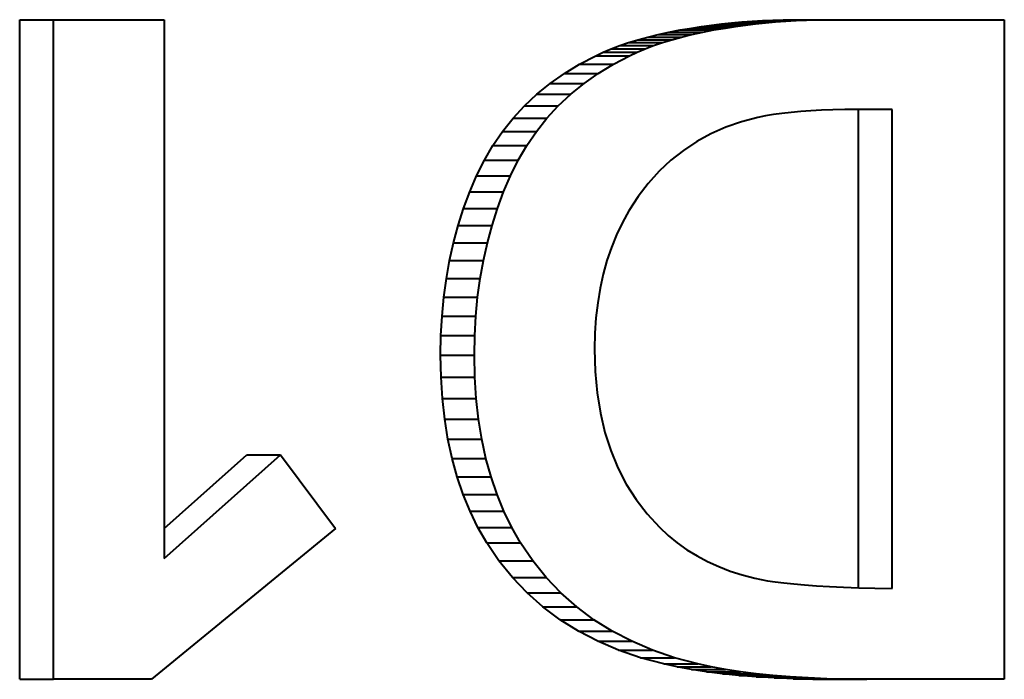
# Model space of a CAD drawing. Extents: x 81 to 821, y 23 to 577.
# Drawn here: x 184 to 187, y 93 to 95 of the extents above; entities that cross this region are included whole.
import ezdxf

# ---------------------------------------------------------------- set-up
doc = ezdxf.new("R2010")
doc.units = 0

msp = doc.modelspace()

# ---------------------------------------------------------------- linework, layer by layer
at = {"color": 7, "lineweight": 40, "ltscale": 0.05}
for p, q in [((184.434311, 93.245865), (184.434311, 95.245865)), ((184.536926, 93.245865), (184.536926, 95.245865)), ((187.419159, 95.245865), (187.419159, 93.245865))]:
    msp.add_line(p, q, dxfattribs=at)
at = {"color": 7, "lineweight": 40, "ltscale": 0.002565}
for p, q in [((184.434311, 95.245865), (184.536926, 95.245865)), ((186.471634, 95.22065), (186.574234, 95.22065)), ((186.501526, 95.225441), (186.604126, 95.225441)), ((186.531647, 95.229729), (186.634247, 95.229729)), ((186.561996, 95.233505), (186.664597, 95.233505)), ((186.59256, 95.236786), (186.69516, 95.236786)), ((186.623352, 95.239563), (186.725952, 95.239563)), ((186.654373, 95.241829), (186.756989, 95.241829)), ((186.685623, 95.243591), (186.788223, 95.243591)), ((186.717102, 95.244858), (186.819702, 95.244858)), ((186.748795, 95.245605), (186.85141, 95.245605)), ((186.780716, 95.245865), (186.883331, 95.245865)), ((186.338425, 95.193375), (186.441025, 95.193375)), ((186.369629, 95.200989), (186.472229, 95.200989)), ((186.402222, 95.208069), (186.504837, 95.208069)), ((186.436234, 95.214622), (186.538834, 95.214622)), ((186.2276, 95.157654), (186.330215, 95.157654)), ((186.253204, 95.167374), (186.35582, 95.167374)), ((186.280212, 95.176575), (186.382813, 95.176575)), ((186.308624, 95.185242), (186.411224, 95.185242)), ((186.180588, 95.13662), (186.283188, 95.13662)), ((186.2034, 95.1474), (186.306, 95.1474)), ((186.131699, 95.110939), (186.234299, 95.110939)), ((186.085648, 95.082886), (186.188248, 95.082886)), ((186.042435, 95.052452), (186.14505, 95.052452)), ((186.002075, 95.019638), (186.104675, 95.019638)), ((185.964554, 94.984451), (186.067154, 94.984451)), ((185.929871, 94.946899), (186.032486, 94.946899)), ((185.898041, 94.906952), (186.000656, 94.906952)), ((185.869049, 94.864639), (185.971664, 94.864639)), ((185.842911, 94.819946), (185.945511, 94.819946)), ((185.819595, 94.772873), (185.922211, 94.772873)), ((185.798798, 94.723785), (185.901413, 94.723785)), ((185.780212, 94.673523), (185.882813, 94.673523)), ((185.763794, 94.622078), (185.866394, 94.622078)), ((185.749573, 94.569458), (185.852173, 94.569458)), ((185.737534, 94.515671), (185.840134, 94.515671)), ((185.727676, 94.460701), (185.830292, 94.460701)), ((185.720032, 94.404556), (185.822632, 94.404556)), ((185.714554, 94.347229), (185.817154, 94.347229)), ((185.711273, 94.288727), (185.813873, 94.288727)), ((185.710175, 94.22905), (185.812775, 94.22905)), ((185.711578, 94.161781), (185.814178, 94.161781)), ((185.715775, 94.096809), (185.818375, 94.096809)), ((185.722763, 94.034149), (185.825378, 94.034149)), ((185.732559, 93.973785), (185.835159, 93.973785)), ((185.122437, 93.926529), (185.225052, 93.926529)), ((185.745148, 93.915726), (185.847748, 93.915726)), ((185.760529, 93.859978), (185.863144, 93.859978)), ((185.778717, 93.806534), (185.881317, 93.806534)), ((185.799698, 93.755394), (185.902313, 93.755394)), ((185.823486, 93.706558), (185.926086, 93.706558)), ((185.850052, 93.660027), (185.952667, 93.660027)), ((185.8871, 93.605362), (185.989716, 93.605362)), ((185.927841, 93.554672), (186.030457, 93.554672)), ((185.97229, 93.507973), (186.074905, 93.507973)), ((186.020447, 93.465256), (186.123047, 93.465256)), ((186.072296, 93.426529), (186.174896, 93.426529)), ((186.127838, 93.391792), (186.230438, 93.391792)), ((186.187088, 93.361038), (186.289688, 93.361038)), ((186.250031, 93.334267), (186.352631, 93.334267)), ((186.316681, 93.311478), (186.419281, 93.311478)), ((186.387024, 93.292679), (186.489624, 93.292679)), ((186.427887, 93.283783), (186.530502, 93.283783)), ((186.471085, 93.275826), (186.5737, 93.275826)), ((186.516602, 93.268799), (186.619217, 93.268799)), ((186.564453, 93.262718), (186.667053, 93.262718)), ((186.614609, 93.257568), (186.717224, 93.257568)), ((186.667099, 93.253357), (186.769714, 93.253357)), ((186.721924, 93.250076), (186.824524, 93.250076)), ((186.779053, 93.247734), (186.881653, 93.247734)), ((184.434311, 93.245865), (184.536926, 93.245865)), ((186.838516, 93.24633), (186.941116, 93.24633)), ((186.900299, 93.245865), (187.002899, 93.245865))]:
    msp.add_line(p, q, dxfattribs=at)
at = {"color": 7, "lineweight": 40, "ltscale": 0.008376}
msp.add_line((184.536926, 95.245865), (184.871964, 95.245865), dxfattribs=at)
at = {"color": 7, "lineweight": 40, "ltscale": 0.040846}
msp.add_line((184.871964, 95.245865), (184.871964, 93.612007), dxfattribs=at)
at = {"color": 7, "lineweight": 40, "ltscale": 0.000898}
for p, q in [((186.436234, 95.214622), (186.471634, 95.22065)), ((186.538834, 95.214622), (186.574234, 95.22065)), ((186.399872, 93.68232), (186.427719, 93.659637)), ((186.427719, 93.659637), (186.456985, 93.638809))]:
    msp.add_line(p, q, dxfattribs=at)
at = {"color": 7, "lineweight": 40, "ltscale": 0.000757}
for p, q in [((186.471634, 95.22065), (186.501526, 95.225441)), ((186.574234, 95.22065), (186.604126, 95.225441))]:
    msp.add_line(p, q, dxfattribs=at)
at = {"color": 7, "lineweight": 40, "ltscale": 0.000761}
for p, q in [((186.501526, 95.225441), (186.531647, 95.229729)), ((186.604126, 95.225441), (186.634247, 95.229729))]:
    msp.add_line(p, q, dxfattribs=at)
at = {"color": 7, "lineweight": 40, "ltscale": 0.000765}
for p, q in [((186.531647, 95.229729), (186.561996, 95.233505)), ((186.634247, 95.229729), (186.664597, 95.233505))]:
    msp.add_line(p, q, dxfattribs=at)
at = {"color": 7, "lineweight": 40, "ltscale": 0.000768}
for p, q in [((186.561996, 95.233505), (186.59256, 95.236786)), ((186.664597, 95.233505), (186.69516, 95.236786))]:
    msp.add_line(p, q, dxfattribs=at)
at = {"color": 7, "lineweight": 40, "ltscale": 0.000773}
for p, q in [((186.59256, 95.236786), (186.623352, 95.239563)), ((186.69516, 95.236786), (186.725952, 95.239563))]:
    msp.add_line(p, q, dxfattribs=at)
at = {"color": 7, "lineweight": 40, "ltscale": 0.000778}
for p, q in [((186.623352, 95.239563), (186.654373, 95.241829)), ((186.725952, 95.239563), (186.756989, 95.241829))]:
    msp.add_line(p, q, dxfattribs=at)
at = {"color": 7, "lineweight": 40, "ltscale": 0.000782}
for p, q in [((186.654373, 95.241829), (186.685623, 95.243591)), ((186.756989, 95.241829), (186.788223, 95.243591))]:
    msp.add_line(p, q, dxfattribs=at)
at = {"color": 7, "lineweight": 40, "ltscale": 0.000788}
for p, q in [((186.685623, 95.243591), (186.717102, 95.244858)), ((186.788223, 95.243591), (186.819702, 95.244858))]:
    msp.add_line(p, q, dxfattribs=at)
at = {"color": 7, "lineweight": 40, "ltscale": 0.000793}
for p, q in [((186.717102, 95.244858), (186.748795, 95.245605)), ((186.819702, 95.244858), (186.85141, 95.245605))]:
    msp.add_line(p, q, dxfattribs=at)
at = {"color": 7, "lineweight": 40, "ltscale": 0.000798}
for p, q in [((186.748795, 95.245605), (186.780716, 95.245865)), ((186.85141, 95.245605), (186.883331, 95.245865))]:
    msp.add_line(p, q, dxfattribs=at)
at = {"color": 7, "lineweight": 40, "ltscale": 0.013396}
msp.add_line((186.883331, 95.245865), (187.419159, 95.245865), dxfattribs=at)
at = {"color": 7, "lineweight": 40, "ltscale": 0.000772}
for p, q in [((186.308624, 95.185242), (186.338425, 95.193375)), ((186.411224, 95.185242), (186.441025, 95.193375))]:
    msp.add_line(p, q, dxfattribs=at)
at = {"color": 7, "lineweight": 40, "ltscale": 0.000803}
for p, q in [((186.338425, 95.193375), (186.369629, 95.200989)), ((186.441025, 95.193375), (186.472229, 95.200989))]:
    msp.add_line(p, q, dxfattribs=at)
at = {"color": 7, "lineweight": 40, "ltscale": 0.000834}
for p, q in [((186.369629, 95.200989), (186.402222, 95.208069)), ((186.472229, 95.200989), (186.504837, 95.208069))]:
    msp.add_line(p, q, dxfattribs=at)
at = {"color": 7, "lineweight": 40, "ltscale": 0.000866}
for p, q in [((186.402222, 95.208069), (186.436234, 95.214622)), ((186.504837, 95.208069), (186.538834, 95.214622))]:
    msp.add_line(p, q, dxfattribs=at)
at = {"color": 7, "lineweight": 40, "ltscale": 0.000657}
for p, q in [((186.2034, 95.1474), (186.2276, 95.157654)), ((186.306, 95.1474), (186.330215, 95.157654))]:
    msp.add_line(p, q, dxfattribs=at)
at = {"color": 7, "lineweight": 40, "ltscale": 0.000685}
for p, q in [((186.2276, 95.157654), (186.253204, 95.167374)), ((186.330215, 95.157654), (186.35582, 95.167374))]:
    msp.add_line(p, q, dxfattribs=at)
at = {"color": 7, "lineweight": 40, "ltscale": 0.000713}
for p, q in [((186.253204, 95.167374), (186.280212, 95.176575)), ((186.35582, 95.167374), (186.382813, 95.176575))]:
    msp.add_line(p, q, dxfattribs=at)
at = {"color": 7, "lineweight": 40, "ltscale": 0.000743}
for p, q in [((186.280212, 95.176575), (186.308624, 95.185242)), ((186.382813, 95.176575), (186.411224, 95.185242))]:
    msp.add_line(p, q, dxfattribs=at)
at = {"color": 7, "lineweight": 40, "ltscale": 0.001381}
for p, q in [((186.131699, 95.110939), (186.180588, 95.13662)), ((186.234299, 95.110939), (186.283188, 95.13662))]:
    msp.add_line(p, q, dxfattribs=at)
at = {"color": 7, "lineweight": 40, "ltscale": 0.000631}
for p, q in [((186.180588, 95.13662), (186.2034, 95.1474)), ((186.283188, 95.13662), (186.306, 95.1474))]:
    msp.add_line(p, q, dxfattribs=at)
at = {"color": 7, "lineweight": 40, "ltscale": 0.001348}
for p, q in [((186.085648, 95.082886), (186.131699, 95.110939)), ((186.188248, 95.082886), (186.234299, 95.110939))]:
    msp.add_line(p, q, dxfattribs=at)
at = {"color": 7, "lineweight": 40, "ltscale": 0.001321}
for p, q in [((186.042435, 95.052452), (186.085648, 95.082886)), ((186.14505, 95.052452), (186.188248, 95.082886))]:
    msp.add_line(p, q, dxfattribs=at)
at = {"color": 7, "lineweight": 40, "ltscale": 0.0013}
msp.add_line((186.002075, 95.019638), (186.042435, 95.052452), dxfattribs=at)
at = {"color": 7, "lineweight": 40, "ltscale": 0.001301}
msp.add_line((186.104675, 95.019638), (186.14505, 95.052452), dxfattribs=at)
at = {"color": 7, "lineweight": 40, "ltscale": 0.001286}
for p, q in [((185.964554, 94.984451), (186.002075, 95.019638)), ((186.067154, 94.984451), (186.104675, 95.019638))]:
    msp.add_line(p, q, dxfattribs=at)
at = {"color": 7, "lineweight": 40, "ltscale": 0.001278}
for p, q in [((185.929871, 94.946899), (185.964554, 94.984451)), ((186.032486, 94.946899), (186.067154, 94.984451))]:
    msp.add_line(p, q, dxfattribs=at)
at = {"color": 7, "lineweight": 40, "ltscale": 0.001293}
msp.add_line((186.672379, 94.949341), (186.622375, 94.936142), dxfattribs=at)
at = {"color": 7, "lineweight": 40, "ltscale": 0.000574}
msp.add_line((186.694885, 94.953903), (186.672379, 94.949341), dxfattribs=at)
at = {"color": 7, "lineweight": 40, "ltscale": 0.000614}
msp.add_line((186.719086, 94.957985), (186.694885, 94.953903), dxfattribs=at)
at = {"color": 7, "lineweight": 40, "ltscale": 0.000653}
msp.add_line((186.744965, 94.961594), (186.719086, 94.957985), dxfattribs=at)
at = {"color": 7, "lineweight": 40, "ltscale": 0.000694}
msp.add_line((186.772552, 94.964706), (186.744965, 94.961594), dxfattribs=at)
at = {"color": 7, "lineweight": 40, "ltscale": 0.000735}
msp.add_line((186.801834, 94.967346), (186.772552, 94.964706), dxfattribs=at)
at = {"color": 7, "lineweight": 40, "ltscale": 0.000776}
msp.add_line((186.832794, 94.969513), (186.801834, 94.967346), dxfattribs=at)
at = {"color": 7, "lineweight": 40, "ltscale": 0.000817}
msp.add_line((186.865448, 94.971191), (186.832794, 94.969513), dxfattribs=at)
at = {"color": 7, "lineweight": 40, "ltscale": 0.000859}
msp.add_line((186.899796, 94.972397), (186.865448, 94.971191), dxfattribs=at)
at = {"color": 7, "lineweight": 40, "ltscale": 0.000901}
for p, q in [((186.935837, 94.973114), (186.899796, 94.972397)), ((186.373444, 93.706848), (186.399872, 93.68232))]:
    msp.add_line(p, q, dxfattribs=at)
at = {"color": 7, "lineweight": 40, "ltscale": 0.000943}
msp.add_line((186.973572, 94.973351), (186.935837, 94.973114), dxfattribs=at)
at = {"color": 7, "lineweight": 40, "ltscale": 0.001015}
msp.add_line((187.014191, 94.973351), (186.973572, 94.973351), dxfattribs=at)
at = {"color": 7, "lineweight": 40, "ltscale": 0.036315}
for p, q in [((186.97702, 93.520767), (186.97702, 94.973351)), ((187.07962, 93.520767), (187.07962, 94.973351))]:
    msp.add_line(p, q, dxfattribs=at)
at = {"color": 7, "lineweight": 40, "ltscale": 0.000648}
msp.add_line((187.040131, 94.973351), (187.014191, 94.973351), dxfattribs=at)
at = {"color": 7, "lineweight": 40, "ltscale": 0.00031}
msp.add_line((187.052536, 94.973351), (187.040131, 94.973351), dxfattribs=at)
at = {"color": 7, "lineweight": 40, "ltscale": 0.000677}
msp.add_line((187.07962, 94.973351), (187.052536, 94.973351), dxfattribs=at)
at = {"color": 7, "lineweight": 40, "ltscale": 0.001277}
for p, q in [((185.898041, 94.906952), (185.929871, 94.946899)), ((186.000656, 94.906952), (186.032486, 94.946899))]:
    msp.add_line(p, q, dxfattribs=at)
at = {"color": 7, "lineweight": 40, "ltscale": 0.001234}
msp.add_line((186.574768, 94.919571), (186.529602, 94.899643), dxfattribs=at)
at = {"color": 7, "lineweight": 40, "ltscale": 0.00126}
for p, q in [((186.622375, 94.936142), (186.574768, 94.919571)), ((186.614609, 93.257568), (186.564453, 93.262718))]:
    msp.add_line(p, q, dxfattribs=at)
at = {"color": 7, "lineweight": 40, "ltscale": 0.001282}
for p, q in [((185.869049, 94.864639), (185.898041, 94.906952)), ((185.971664, 94.864639), (186.000656, 94.906952))]:
    msp.add_line(p, q, dxfattribs=at)
at = {"color": 7, "lineweight": 40, "ltscale": 0.001217}
msp.add_line((186.529602, 94.899643), (186.486832, 94.876358), dxfattribs=at)
at = {"color": 7, "lineweight": 40, "ltscale": 0.001294}
msp.add_line((185.842911, 94.819946), (185.869049, 94.864639), dxfattribs=at)
at = {"color": 7, "lineweight": 40, "ltscale": 0.001295}
msp.add_line((185.945511, 94.819946), (185.971664, 94.864639), dxfattribs=at)
at = {"color": 7, "lineweight": 40, "ltscale": 0.001209}
for p, q in [((186.486832, 94.876358), (186.446472, 94.849701)), ((186.446472, 94.849701), (186.408539, 94.819687))]:
    msp.add_line(p, q, dxfattribs=at)
at = {"color": 7, "lineweight": 40, "ltscale": 0.001313}
for p, q in [((185.819595, 94.772873), (185.842911, 94.819946)), ((185.922211, 94.772873), (185.945511, 94.819946)), ((187.0271, 93.522095), (187.07962, 93.520767))]:
    msp.add_line(p, q, dxfattribs=at)
at = {"color": 7, "lineweight": 40, "ltscale": 0.001218}
msp.add_line((186.408539, 94.819687), (186.373016, 94.786316), dxfattribs=at)
at = {"color": 7, "lineweight": 40, "ltscale": 0.001333}
for p, q in [((185.798798, 94.723785), (185.819595, 94.772873)), ((185.901413, 94.723785), (185.922211, 94.772873))]:
    msp.add_line(p, q, dxfattribs=at)
at = {"color": 7, "lineweight": 40, "ltscale": 0.001236}
msp.add_line((186.373016, 94.786316), (186.339905, 94.74958), dxfattribs=at)
at = {"color": 7, "lineweight": 40, "ltscale": 0.001262}
msp.add_line((186.339905, 94.74958), (186.309204, 94.709488), dxfattribs=at)
at = {"color": 7, "lineweight": 40, "ltscale": 0.00134}
for p, q in [((185.780212, 94.673523), (185.798798, 94.723785)), ((185.882813, 94.673523), (185.901413, 94.723785)), ((185.850052, 93.660027), (185.823486, 93.706558)), ((185.952667, 93.660027), (185.926086, 93.706558))]:
    msp.add_line(p, q, dxfattribs=at)
at = {"color": 7, "lineweight": 40, "ltscale": 0.001296}
msp.add_line((186.309204, 94.709488), (186.28093, 94.666031), dxfattribs=at)
at = {"color": 7, "lineweight": 40, "ltscale": 0.00135}
for p, q in [((185.763794, 94.622078), (185.780212, 94.673523)), ((185.866394, 94.622078), (185.882813, 94.673523))]:
    msp.add_line(p, q, dxfattribs=at)
at = {"color": 7, "lineweight": 40, "ltscale": 0.001016}
msp.add_line((186.28093, 94.666031), (186.261215, 94.630508), dxfattribs=at)
at = {"color": 7, "lineweight": 40, "ltscale": 0.001363}
for p, q in [((185.749573, 94.569458), (185.763794, 94.622078)), ((185.852173, 94.569458), (185.866394, 94.622078))]:
    msp.add_line(p, q, dxfattribs=at)
at = {"color": 7, "lineweight": 40, "ltscale": 0.001023}
msp.add_line((186.261215, 94.630508), (186.243576, 94.593567), dxfattribs=at)
at = {"color": 7, "lineweight": 40, "ltscale": 0.001035}
msp.add_line((186.243576, 94.593567), (186.227997, 94.555214), dxfattribs=at)
at = {"color": 7, "lineweight": 40, "ltscale": 0.001378}
for p, q in [((185.737534, 94.515671), (185.749573, 94.569458)), ((185.840134, 94.515671), (185.852173, 94.569458))]:
    msp.add_line(p, q, dxfattribs=at)
at = {"color": 7, "lineweight": 40, "ltscale": 0.00105}
msp.add_line((186.227997, 94.555214), (186.214508, 94.515442), dxfattribs=at)
at = {"color": 7, "lineweight": 40, "ltscale": 0.001396}
for p, q in [((185.727676, 94.460701), (185.737534, 94.515671)), ((185.830292, 94.460701), (185.840134, 94.515671))]:
    msp.add_line(p, q, dxfattribs=at)
at = {"color": 7, "lineweight": 40, "ltscale": 0.001069}
for p, q in [((186.214508, 94.515442), (186.203094, 94.474251)), ((186.889191, 93.527496), (186.9319, 93.525452))]:
    msp.add_line(p, q, dxfattribs=at)
at = {"color": 7, "lineweight": 40, "ltscale": 0.00109}
msp.add_line((186.203094, 94.474251), (186.193756, 94.431648), dxfattribs=at)
at = {"color": 7, "lineweight": 40, "ltscale": 0.001417}
for p, q in [((185.720032, 94.404556), (185.727676, 94.460701)), ((185.822632, 94.404556), (185.830292, 94.460701))]:
    msp.add_line(p, q, dxfattribs=at)
at = {"color": 7, "lineweight": 40, "ltscale": 0.001115}
msp.add_line((186.193756, 94.431648), (186.186493, 94.387627), dxfattribs=at)
at = {"color": 7, "lineweight": 40, "ltscale": 0.00144}
for p, q in [((185.714554, 94.347229), (185.720032, 94.404556)), ((185.817154, 94.347229), (185.822632, 94.404556))]:
    msp.add_line(p, q, dxfattribs=at)
at = {"color": 7, "lineweight": 40, "ltscale": 0.001143}
msp.add_line((186.186493, 94.387627), (186.181305, 94.342186), dxfattribs=at)
at = {"color": 7, "lineweight": 40, "ltscale": 0.001465}
for p, q in [((185.711273, 94.288727), (185.714554, 94.347229)), ((185.813873, 94.288727), (185.817154, 94.347229))]:
    msp.add_line(p, q, dxfattribs=at)
at = {"color": 7, "lineweight": 40, "ltscale": 0.001174}
msp.add_line((186.181305, 94.342186), (186.178192, 94.295334), dxfattribs=at)
at = {"color": 7, "lineweight": 40, "ltscale": 0.001207}
msp.add_line((186.178192, 94.295334), (186.177155, 94.247063), dxfattribs=at)
at = {"color": 7, "lineweight": 40, "ltscale": 0.001492}
for p, q in [((185.710175, 94.22905), (185.711273, 94.288727)), ((185.812775, 94.22905), (185.813873, 94.288727))]:
    msp.add_line(p, q, dxfattribs=at)
at = {"color": 7, "lineweight": 40, "ltscale": 0.001692}
msp.add_line((186.177155, 94.247063), (186.179108, 94.179428), dxfattribs=at)
at = {"color": 7, "lineweight": 40, "ltscale": 0.001682}
for p, q in [((185.711578, 94.161781), (185.710175, 94.22905)), ((185.814178, 94.161781), (185.812775, 94.22905))]:
    msp.add_line(p, q, dxfattribs=at)
at = {"color": 7, "lineweight": 40, "ltscale": 0.001622}
msp.add_line((186.179108, 94.179428), (186.184998, 94.114815), dxfattribs=at)
at = {"color": 7, "lineweight": 40, "ltscale": 0.001628}
for p, q in [((185.715775, 94.096809), (185.711578, 94.161781)), ((185.818375, 94.096809), (185.814178, 94.161781))]:
    msp.add_line(p, q, dxfattribs=at)
at = {"color": 7, "lineweight": 40, "ltscale": 0.001559}
msp.add_line((186.184998, 94.114815), (186.194809, 94.053238), dxfattribs=at)
at = {"color": 7, "lineweight": 40, "ltscale": 0.001576}
for p, q in [((185.722763, 94.034149), (185.715775, 94.096809)), ((185.825378, 94.034149), (185.818375, 94.096809))]:
    msp.add_line(p, q, dxfattribs=at)
at = {"color": 7, "lineweight": 40, "ltscale": 0.001504}
msp.add_line((186.194809, 94.053238), (186.208557, 93.994675), dxfattribs=at)
at = {"color": 7, "lineweight": 40, "ltscale": 0.001529}
for p, q in [((185.732559, 93.973785), (185.722763, 94.034149)), ((185.835159, 93.973785), (185.825378, 94.034149))]:
    msp.add_line(p, q, dxfattribs=at)
at = {"color": 7, "lineweight": 40, "ltscale": 0.001457}
msp.add_line((186.208557, 93.994675), (186.226227, 93.93914), dxfattribs=at)
at = {"color": 7, "lineweight": 40, "ltscale": 0.001485}
for p, q in [((185.745148, 93.915726), (185.732559, 93.973785)), ((185.847748, 93.915726), (185.835159, 93.973785))]:
    msp.add_line(p, q, dxfattribs=at)
at = {"color": 7, "lineweight": 40, "ltscale": 0.001419}
msp.add_line((186.226227, 93.93914), (186.247818, 93.886627), dxfattribs=at)
at = {"color": 7, "lineweight": 40, "ltscale": 0.008386}
msp.add_line((184.871964, 93.703407), (185.122437, 93.926529), dxfattribs=at)
at = {"color": 7, "lineweight": 40, "ltscale": 0.011821}
msp.add_line((184.871964, 93.612007), (185.225052, 93.926529), dxfattribs=at)
at = {"color": 7, "lineweight": 40, "ltscale": 0.00697}
msp.add_line((185.225052, 93.926529), (185.391998, 93.703247), dxfattribs=at)
at = {"color": 7, "lineweight": 40, "ltscale": 0.001446}
for p, q in [((185.760529, 93.859978), (185.745148, 93.915726)), ((185.863144, 93.859978), (185.847748, 93.915726))]:
    msp.add_line(p, q, dxfattribs=at)
at = {"color": 7, "lineweight": 40, "ltscale": 0.001392}
msp.add_line((186.247818, 93.886627), (186.273331, 93.837143), dxfattribs=at)
at = {"color": 7, "lineweight": 40, "ltscale": 0.001411}
for p, q in [((185.778717, 93.806534), (185.760529, 93.859978)), ((185.881317, 93.806534), (185.863144, 93.859978))]:
    msp.add_line(p, q, dxfattribs=at)
at = {"color": 7, "lineweight": 40, "ltscale": 0.001375}
for p, q in [((186.273331, 93.837143), (186.302765, 93.790688)), ((186.336136, 93.747253), (186.373444, 93.706848))]:
    msp.add_line(p, q, dxfattribs=at)
at = {"color": 7, "lineweight": 40, "ltscale": 0.001382}
for p, q in [((185.799698, 93.755394), (185.778717, 93.806534)), ((185.902313, 93.755394), (185.881317, 93.806534))]:
    msp.add_line(p, q, dxfattribs=at)
at = {"color": 7, "lineweight": 40, "ltscale": 0.001369}
msp.add_line((186.302765, 93.790688), (186.336136, 93.747253), dxfattribs=at)
at = {"color": 7, "lineweight": 40, "ltscale": 0.001358}
for p, q in [((185.823486, 93.706558), (185.799698, 93.755394)), ((185.926086, 93.706558), (185.902313, 93.755394))]:
    msp.add_line(p, q, dxfattribs=at)
at = {"color": 7, "lineweight": 40, "ltscale": 0.018045}
msp.add_line((185.391998, 93.703247), (184.833603, 93.245865), dxfattribs=at)
at = {"color": 7, "lineweight": 40, "ltscale": 0.001651}
for p, q in [((185.8871, 93.605362), (185.850052, 93.660027)), ((185.989716, 93.605362), (185.952667, 93.660027))]:
    msp.add_line(p, q, dxfattribs=at)
at = {"color": 7, "lineweight": 40, "ltscale": 0.000902}
msp.add_line((186.456985, 93.638809), (186.487686, 93.619835), dxfattribs=at)
at = {"color": 7, "lineweight": 40, "ltscale": 0.001626}
for p, q in [((185.927841, 93.554672), (185.8871, 93.605362)), ((186.030457, 93.554672), (185.989716, 93.605362))]:
    msp.add_line(p, q, dxfattribs=at)
at = {"color": 7, "lineweight": 40, "ltscale": 0.00091}
msp.add_line((186.487686, 93.619835), (186.519806, 93.602707), dxfattribs=at)
at = {"color": 7, "lineweight": 40, "ltscale": 0.000921}
msp.add_line((186.519806, 93.602707), (186.553345, 93.587418), dxfattribs=at)
at = {"color": 7, "lineweight": 40, "ltscale": 0.000936}
msp.add_line((186.553345, 93.587418), (186.588303, 93.57399), dxfattribs=at)
at = {"color": 7, "lineweight": 40, "ltscale": 0.001612}
for p, q in [((185.97229, 93.507973), (185.927841, 93.554672)), ((186.074905, 93.507973), (186.030457, 93.554672))]:
    msp.add_line(p, q, dxfattribs=at)
at = {"color": 7, "lineweight": 40, "ltscale": 0.000954}
msp.add_line((186.588303, 93.57399), (186.62468, 93.562408), dxfattribs=at)
at = {"color": 7, "lineweight": 40, "ltscale": 0.000976}
msp.add_line((186.62468, 93.562408), (186.662491, 93.552666), dxfattribs=at)
at = {"color": 7, "lineweight": 40, "ltscale": 0.001}
msp.add_line((186.662491, 93.552666), (186.701706, 93.544785), dxfattribs=at)
at = {"color": 7, "lineweight": 40, "ltscale": 0.000583}
msp.add_line((186.701706, 93.544785), (186.724777, 93.541298), dxfattribs=at)
at = {"color": 7, "lineweight": 40, "ltscale": 0.000664}
msp.add_line((186.724777, 93.541298), (186.751129, 93.538055), dxfattribs=at)
at = {"color": 7, "lineweight": 40, "ltscale": 0.000744}
msp.add_line((186.751129, 93.538055), (186.780731, 93.535057), dxfattribs=at)
at = {"color": 7, "lineweight": 40, "ltscale": 0.000825}
msp.add_line((186.780731, 93.535057), (186.813614, 93.532295), dxfattribs=at)
at = {"color": 7, "lineweight": 40, "ltscale": 0.000906}
msp.add_line((186.813614, 93.532295), (186.849777, 93.52977), dxfattribs=at)
at = {"color": 7, "lineweight": 40, "ltscale": 0.000987}
msp.add_line((186.849777, 93.52977), (186.889191, 93.527496), dxfattribs=at)
at = {"color": 7, "lineweight": 40, "ltscale": 0.00115}
msp.add_line((186.9319, 93.525452), (186.977859, 93.523651), dxfattribs=at)
at = {"color": 7, "lineweight": 40, "ltscale": 0.001232}
msp.add_line((186.977859, 93.523651), (187.0271, 93.522095), dxfattribs=at)
at = {"color": 7, "lineweight": 40, "ltscale": 0.001609}
for p, q in [((186.020447, 93.465256), (185.97229, 93.507973)), ((186.123047, 93.465256), (186.074905, 93.507973))]:
    msp.add_line(p, q, dxfattribs=at)
at = {"color": 7, "lineweight": 40, "ltscale": 0.001618}
for p, q in [((186.072296, 93.426529), (186.020447, 93.465256)), ((186.174896, 93.426529), (186.123047, 93.465256))]:
    msp.add_line(p, q, dxfattribs=at)
at = {"color": 7, "lineweight": 40, "ltscale": 0.001638}
for p, q in [((186.127838, 93.391792), (186.072296, 93.426529)), ((186.230438, 93.391792), (186.174896, 93.426529))]:
    msp.add_line(p, q, dxfattribs=at)
at = {"color": 7, "lineweight": 40, "ltscale": 0.001669}
for p, q in [((186.187088, 93.361038), (186.127838, 93.391792)), ((186.289688, 93.361038), (186.230438, 93.391792))]:
    msp.add_line(p, q, dxfattribs=at)
at = {"color": 7, "lineweight": 40, "ltscale": 0.00171}
for p, q in [((186.250031, 93.334267), (186.187088, 93.361038)), ((186.352631, 93.334267), (186.289688, 93.361038))]:
    msp.add_line(p, q, dxfattribs=at)
at = {"color": 7, "lineweight": 40, "ltscale": 0.001761}
for p, q in [((186.316681, 93.311478), (186.250031, 93.334267)), ((186.419281, 93.311478), (186.352631, 93.334267))]:
    msp.add_line(p, q, dxfattribs=at)
at = {"color": 7, "lineweight": 40, "ltscale": 0.00182}
for p, q in [((186.387024, 93.292679), (186.316681, 93.311478)), ((186.489624, 93.292679), (186.419281, 93.311478))]:
    msp.add_line(p, q, dxfattribs=at)
at = {"color": 7, "lineweight": 40, "ltscale": 0.001046}
for p, q in [((186.427887, 93.283783), (186.387024, 93.292679)), ((186.530502, 93.283783), (186.489624, 93.292679))]:
    msp.add_line(p, q, dxfattribs=at)
at = {"color": 7, "lineweight": 40, "ltscale": 0.001098}
for p, q in [((186.471085, 93.275826), (186.427887, 93.283783)), ((186.5737, 93.275826), (186.530502, 93.283783))]:
    msp.add_line(p, q, dxfattribs=at)
at = {"color": 7, "lineweight": 40, "ltscale": 0.001151}
for p, q in [((186.516602, 93.268799), (186.471085, 93.275826)), ((186.619217, 93.268799), (186.5737, 93.275826))]:
    msp.add_line(p, q, dxfattribs=at)
at = {"color": 7, "lineweight": 40, "ltscale": 0.001206}
for p, q in [((186.564453, 93.262718), (186.516602, 93.268799)), ((186.667053, 93.262718), (186.619217, 93.268799))]:
    msp.add_line(p, q, dxfattribs=at)
at = {"color": 7, "lineweight": 40, "ltscale": 0.001316}
for p, q in [((186.667099, 93.253357), (186.614609, 93.257568)), ((186.769714, 93.253357), (186.717224, 93.257568))]:
    msp.add_line(p, q, dxfattribs=at)
at = {"color": 7, "lineweight": 40, "ltscale": 0.001261}
msp.add_line((186.717224, 93.257568), (186.667053, 93.262718), dxfattribs=at)
at = {"color": 7, "lineweight": 40, "ltscale": 0.001373}
for p, q in [((186.721924, 93.250076), (186.667099, 93.253357)), ((186.824524, 93.250076), (186.769714, 93.253357))]:
    msp.add_line(p, q, dxfattribs=at)
at = {"color": 7, "lineweight": 40, "ltscale": 0.001429}
for p, q in [((186.779053, 93.247734), (186.721924, 93.250076)), ((186.881653, 93.247734), (186.824524, 93.250076))]:
    msp.add_line(p, q, dxfattribs=at)
at = {"color": 7, "lineweight": 40, "ltscale": 0.001487}
for p, q in [((186.838516, 93.24633), (186.779053, 93.247734)), ((186.941116, 93.24633), (186.881653, 93.247734))]:
    msp.add_line(p, q, dxfattribs=at)
at = {"color": 7, "lineweight": 40, "ltscale": 0.007417}
msp.add_line((184.833603, 93.245865), (184.536926, 93.245865), dxfattribs=at)
at = {"color": 7, "lineweight": 40, "ltscale": 0.001545}
for p, q in [((186.900299, 93.245865), (186.838516, 93.24633)), ((187.002899, 93.245865), (186.941116, 93.24633))]:
    msp.add_line(p, q, dxfattribs=at)
at = {"color": 7, "lineweight": 40, "ltscale": 0.010406}
msp.add_line((187.419159, 93.245865), (187.002899, 93.245865), dxfattribs=at)

doc.saveas('drawing.dxf')
